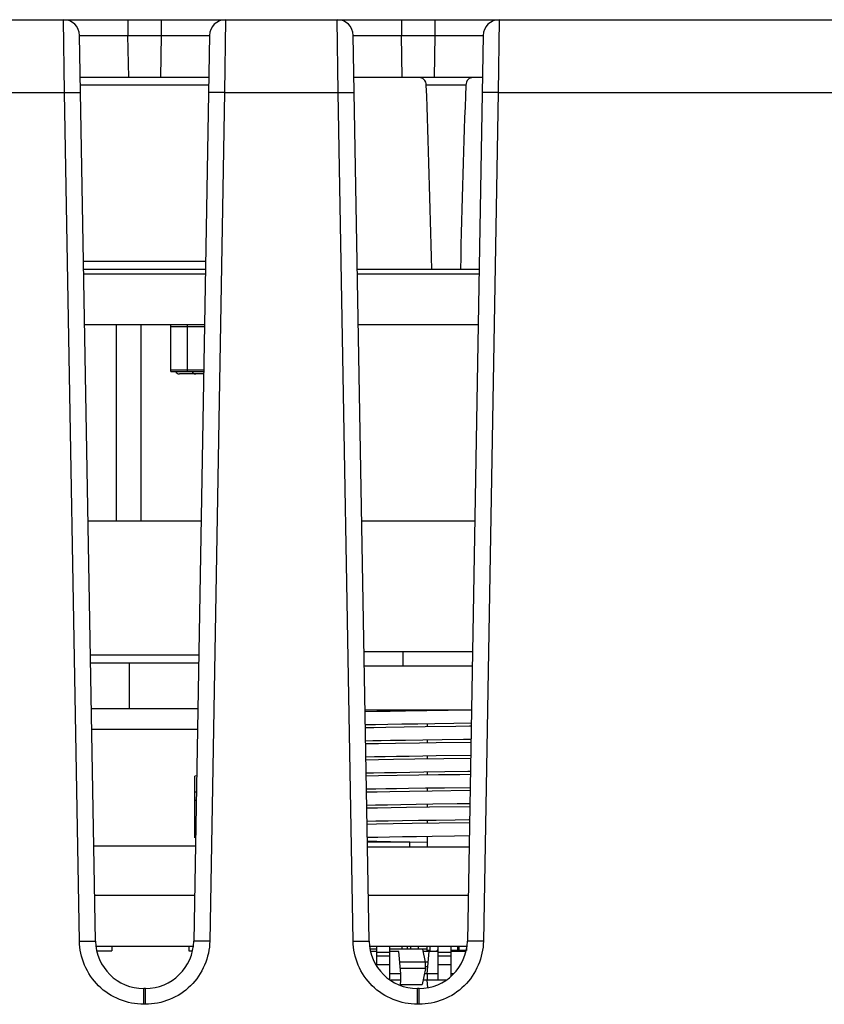
# Model space of a CAD drawing. Units: inches. Extents: x 0 to 34, y 0 to 22.
# Drawn here: x 9.6 to 10, y 17.2 to 17.8 of the extents above; entities that cross this region are included whole.
import ezdxf

# ---------------------------------------------------------------- set-up
doc = ezdxf.new("R2010")
doc.units = ezdxf.units.IN
doc.header["$LTSCALE"] = 1.87
doc.header["$MEASUREMENT"] = 0
doc.layers.get('0').update_dxf_attribs({"linetype": 'CONTINUOUS'})
for name, color, linetype in [('ECAD_CP_1206_SEC', 7, 'CONTINUOUS'), ('ECAD_IC_SO8_150_PRI', 7, 'CONTINUOUS'), ('ECAD_IC_TSSOP14_180', 7, 'CONTINUOUS'), ('ECAD_IC_TSSOP64_240', 7, 'CONTINUOUS'), ('ECAD_IND_944717', 7, 'CONTINUOUS'), ('ECAD_IND_HCI68', 7, 'CONTINUOUS'), ('ECAD_IND_PN-39821', 7, 'CONTINUOUS'), ('ECAD_PCP_2150921204', 7, 'CONTINUOUS'), ('ECAD_PCP_7343', 7, 'CONTINUOUS'), ('ECAD_PCP_7343A', 7, 'CONTINUOUS'), ('ECAD_PCP_94532301', 7, 'CONTINUOUS'), ('ECAD_RS_1206_PRI', 7, 'CONTINUOUS')]:
    doc.layers.add(name, color=color, linetype=linetype)

msp = doc.modelspace()

# ---------------------------------------------------------------- linework, layer by layer
at = {"color": 7, "linetype": 'Continuous'}
for p, q in [((8.25122, 17.81713), (10.0997, 17.81713)), ((9.58274, 17.77264), (9.58213, 17.81713)), ((9.6215, 17.81713), (9.6215, 17.80745)), ((9.64185, 17.81713), (9.64185, 17.80745)), ((9.68122, 17.81713), (9.68061, 17.77264)), ((9.75007, 17.77264), (9.74946, 17.81713)), ((9.78882, 17.81713), (9.78882, 17.80745)), ((9.80918, 17.81713), (9.80918, 17.80745)), ((9.84854, 17.81713), (9.84793, 17.77264)), ((9.59198, 17.80745), (9.62149, 17.80745)), ((9.60164, 17.25361), (9.59198, 17.80745)), ((9.62195, 17.78169), (9.62149, 17.80745)), ((9.62149, 17.80745), (9.64186, 17.80745)), ((9.64186, 17.80745), (9.64141, 17.78169)), ((9.64186, 17.80745), (9.67138, 17.80745)), ((9.67138, 17.80745), (9.66171, 17.25362)), ((9.7593, 17.80745), (9.78882, 17.80745)), ((9.76897, 17.25361), (9.7593, 17.80745)), ((9.78927, 17.78169), (9.78882, 17.80745)), ((9.78882, 17.80745), (9.80918, 17.80745)), ((9.80918, 17.80745), (9.80873, 17.78169)), ((9.80918, 17.80745), (9.8387, 17.80745)), ((9.8387, 17.80745), (9.82903, 17.25362)), ((9.67093, 17.78169), (9.59243, 17.78169)), ((9.67085, 17.77703), (9.59251, 17.77703)), ((9.83825, 17.78169), (9.75975, 17.78169)), ((9.82811, 17.77703), (9.80395, 17.77703)), ((9.51329, 17.77264), (9.58274, 17.77264)), ((9.5918, 17.25362), (9.58274, 17.77264)), ((9.58274, 17.77264), (9.59258, 17.77264)), ((9.68061, 17.77264), (9.67077, 17.77264)), ((9.68061, 17.77264), (9.67155, 17.25362)), ((9.68061, 17.77264), (9.75007, 17.77264)), ((9.75912, 17.25362), (9.75007, 17.77264)), ((9.75007, 17.77264), (9.75991, 17.77264)), ((9.84793, 17.77264), (9.83809, 17.77264)), ((9.84793, 17.77264), (9.83887, 17.25362)), ((9.84793, 17.77264), (10.08592, 17.77264)), ((9.66897, 17.66923), (9.59439, 17.66923)), ((9.59447, 17.66457), (9.66888, 17.66457)), ((9.76179, 17.66457), (9.83621, 17.66457)), ((9.66883, 17.66157), (9.59452, 17.66157)), ((9.83615, 17.66157), (9.76184, 17.66157)), ((9.66829, 17.63047), (9.59506, 17.63047)), ((9.83561, 17.63047), (9.76239, 17.63047)), ((9.78974, 17.42165), (9.78975, 17.43047)), ((9.62239, 17.39569), (9.62242, 17.42378)), ((9.60115, 17.28169), (9.6622, 17.28169)), ((9.76848, 17.28169), (9.82952, 17.28169)), ((9.5918, 17.25362), (9.60164, 17.25362)), ((9.67155, 17.25362), (9.66171, 17.25362)), ((9.75912, 17.25362), (9.76897, 17.25362)), ((9.83887, 17.25362), (9.82903, 17.25362)), ((9.60164, 17.25059), (9.66171, 17.25059)), ((9.76897, 17.25059), (9.82903, 17.25059)), ((9.63219, 17.22461), (9.63116, 17.22461)), ((9.63117, 17.21494), (9.63117, 17.22461)), ((9.63219, 17.21494), (9.63219, 17.22461)), ((9.79849, 17.21494), (9.79849, 17.22461)), ((9.79952, 17.22461), (9.79849, 17.22461)), ((9.79951, 17.21494), (9.79951, 17.22461)), ((9.63219, 17.21494), (9.63117, 17.21494)), ((9.79951, 17.21494), (9.79849, 17.21494))]:
    msp.add_line(p, q, dxfattribs=at)
for centre, radius, start, end in [((9.58213, 17.80728), 0.00984, 1, 90), ((9.68122, 17.80728), 0.00984, 90, 179), ((9.74946, 17.80728), 0.00984, 1, 90), ((9.84854, 17.80728), 0.00984, 90, 179), ((9.63117, 17.25413), 0.02953, 181.01209, 269.99721), ((9.63219, 17.25413), 0.02953, 270.01212, 358.99719), ((9.79849, 17.25413), 0.02953, 181.01209, 269.99721), ((9.79951, 17.25413), 0.02953, 270.01212, 358.99719)]:
    msp.add_arc(centre, radius, start, end, dxfattribs=at)
for centre, start_param, end_param in [((9.77853, 17.42862), -1.164644, -0.947905), ((9.85353, 17.42862), 0.947905, 1.164644)]:
    msp.add_ellipse(centre, major_axis=(0, 0.59722), ratio=0.052408, start_param=start_param, end_param=end_param, dxfattribs=at)
for points, knots in [([(9.80395, 17.77703), (9.8039, 17.77832), (9.80312, 17.78089), (9.80061, 17.78169), (9.79957, 17.78169)], [0, 0, 0, 0, 0.552405, 1, 1, 1, 1]), ([(9.83249, 17.78169), (9.83144, 17.78169), (9.82893, 17.78089), (9.82815, 17.77832), (9.82811, 17.77703)], [0, 0, 0, 0, 0.447595, 1, 1, 1, 1]), ([(9.63117, 17.21494), (9.62123, 17.21493), (9.60054, 17.22314), (9.59197, 17.24368), (9.5918, 17.25362)], [0, 0, 0, 0, 0.500022, 1, 1, 1, 1]), ([(9.67155, 17.25362), (9.67138, 17.24368), (9.66281, 17.22314), (9.64213, 17.21493), (9.63219, 17.21494)], [0, 0, 0, 0, 0.499976, 1, 1, 1, 1]), ([(9.79849, 17.21494), (9.78855, 17.21493), (9.76787, 17.22314), (9.75929, 17.24368), (9.75912, 17.25362)], [0, 0, 0, 0, 0.500022, 1, 1, 1, 1]), ([(9.83887, 17.25362), (9.8387, 17.24368), (9.83014, 17.22314), (9.80945, 17.21493), (9.79951, 17.21494)], [0, 0, 0, 0, 0.499976, 1, 1, 1, 1])]:
    msp.add_open_spline(points, degree=3, knots=knots, dxfattribs=at)
at = {"layer": 'ECAD_CP_1206_SEC', "color": 7, "linetype": 'Continuous'}
for p, q in [((9.79243, 17.24862), (9.79243, 17.25059)), ((9.79243, 17.24884), (9.79457, 17.24884)), ((9.7989, 17.24884), (9.80441, 17.24884)), ((9.82317, 17.24884), (9.8241, 17.24884))]:
    msp.add_line(p, q, dxfattribs=at)
at = {"layer": 'ECAD_IC_SO8_150_PRI', "color": 7, "linetype": 'Continuous'}
for p, q in [((9.77365, 17.24715), (9.76992, 17.24715)), ((9.77365, 17.23836), (9.77365, 17.25059)), ((9.77365, 17.24685), (9.78172, 17.24685)), ((9.78172, 17.22977), (9.78172, 17.25059)), ((9.78723, 17.24715), (9.78172, 17.24715)), ((9.78841, 17.23361), (9.78723, 17.24715)), ((9.78922, 17.24862), (9.78922, 17.25059)), ((9.81115, 17.24715), (9.80213, 17.24715)), ((9.80445, 17.23361), (9.80564, 17.24715)), ((9.80615, 17.25059), (9.80615, 17.24715)), ((9.81115, 17.22977), (9.81115, 17.25059)), ((9.81115, 17.24685), (9.81922, 17.24685)), ((9.81922, 17.23232), (9.81922, 17.25059)), ((9.82807, 17.24715), (9.81922, 17.24715)), ((9.77365, 17.24468), (9.78172, 17.24468)), ((9.81115, 17.24468), (9.81922, 17.24468)), ((9.77365, 17.23927), (9.78172, 17.23927)), ((9.81115, 17.23927), (9.81922, 17.23927)), ((9.78841, 17.23361), (9.78172, 17.23361)), ((9.78841, 17.22967), (9.78229, 17.22967)), ((9.78815, 17.22673), (9.78841, 17.22967)), ((9.78841, 17.22967), (9.78841, 17.23361)), ((9.81571, 17.22967), (9.80197, 17.22967)), ((9.81115, 17.23361), (9.80281, 17.23361)), ((9.80445, 17.23361), (9.80445, 17.22967)), ((9.80484, 17.2253), (9.80445, 17.22967)), ((9.81584, 17.22977), (9.81115, 17.22977)), ((9.82063, 17.23361), (9.81922, 17.23361))]:
    msp.add_line(p, q, dxfattribs=at)
at = {"layer": 'ECAD_IC_TSSOP14_180', "color": 7, "linetype": 'Continuous'}
for p, q in [((9.77365, 17.24862), (9.76971, 17.24862)), ((9.80181, 17.24862), (9.78172, 17.24862)), ((9.80349, 17.24075), (9.80181, 17.24862)), ((9.82317, 17.24774), (9.81922, 17.24774)), ((9.82317, 17.24774), (9.82317, 17.25059)), ((9.80508, 17.24075), (9.78778, 17.24075)), ((9.80349, 17.23681), (9.78813, 17.23681)), ((9.80349, 17.23681), (9.8014, 17.22697)), ((9.80349, 17.23681), (9.80349, 17.24075)), ((9.80483, 17.23789), (9.80349, 17.23789)), ((9.78817, 17.22697), (9.8014, 17.22697))]:
    msp.add_line(p, q, dxfattribs=at)
msp.add_arc((9.81566, 17.24449), 0.0061, 138.08862, 153.8471, dxfattribs=at)
at = {"layer": 'ECAD_IC_TSSOP64_240', "color": 7, "linetype": 'Continuous'}
for p, q in [((9.79457, 17.24862), (9.79457, 17.25059)), ((9.7989, 17.25059), (9.7989, 17.24862)), ((9.80441, 17.24862), (9.80181, 17.24862)), ((9.80441, 17.24715), (9.80441, 17.25059)), ((9.80615, 17.24774), (9.80441, 17.24774)), ((9.8241, 17.24862), (9.82317, 17.24862)), ((9.8241, 17.24715), (9.8241, 17.25059)), ((9.82843, 17.24774), (9.8241, 17.24774)), ((9.82843, 17.25059), (9.82843, 17.24774))]:
    msp.add_line(p, q, dxfattribs=at)
at = {"layer": 'ECAD_IND_944717', "color": 7, "linetype": 'Continuous'}
for p, q in [((9.83197, 17.42165), (9.76603, 17.42165)), ((9.8315, 17.39488), (9.7665, 17.39488)), ((9.77359, 17.39396), (9.76652, 17.39382)), ((9.78186, 17.3941), (9.77359, 17.39396)), ((9.79126, 17.39425), (9.78186, 17.3941)), ((9.8174, 17.39464), (9.79126, 17.39425)), ((9.80472, 17.39446), (9.80472, 17.39488)), ((9.76666, 17.38598), (9.77291, 17.3861)), ((9.77291, 17.3861), (9.78049, 17.38624)), ((9.78049, 17.38624), (9.78907, 17.38638)), ((9.78907, 17.38638), (9.79866, 17.38653)), ((9.79866, 17.38653), (9.80925, 17.38668)), ((9.80472, 17.38462), (9.80472, 17.38662)), ((9.80925, 17.38668), (9.82081, 17.38685)), ((9.82081, 17.38685), (9.83136, 17.38699)), ((9.77193, 17.38408), (9.76669, 17.38398)), ((9.77916, 17.38421), (9.77193, 17.38408)), ((9.79033, 17.3844), (9.77916, 17.38421)), ((9.80325, 17.3846), (9.79033, 17.3844)), ((9.82201, 17.38486), (9.80325, 17.3846)), ((9.76683, 17.37614), (9.7713, 17.37623)), ((9.77464, 17.37429), (9.76686, 17.37414)), ((9.7713, 17.37623), (9.77637, 17.37632)), ((9.78511, 17.37447), (9.77464, 17.37429)), ((9.77637, 17.37632), (9.78195, 17.37642)), ((9.78195, 17.37642), (9.79129, 17.37657)), ((9.79972, 17.3747), (9.78511, 17.37447)), ((9.79129, 17.37657), (9.8018, 17.37673)), ((9.81005, 17.37485), (9.79972, 17.3747)), ((9.8018, 17.37673), (9.81355, 17.3769)), ((9.80472, 17.37477), (9.80472, 17.37678)), ((9.83115, 17.37515), (9.81005, 17.37485)), ((9.81006, 17.36701), (9.83102, 17.3673)), ((9.767, 17.3663), (9.77227, 17.3664)), ((9.77479, 17.36445), (9.76703, 17.3643)), ((9.77227, 17.3664), (9.77868, 17.36652)), ((9.78389, 17.36461), (9.77479, 17.36445)), ((9.77868, 17.36652), (9.78574, 17.36664)), ((9.79686, 17.36481), (9.78389, 17.36461)), ((9.78574, 17.36664), (9.79345, 17.36676)), ((9.79345, 17.36676), (9.80179, 17.36689)), ((9.81472, 17.36508), (9.79686, 17.36481)), ((9.80179, 17.36689), (9.81006, 17.36701)), ((9.80472, 17.36493), (9.80472, 17.36693)), ((9.83098, 17.3653), (9.81472, 17.36508)), ((9.76717, 17.35646), (9.77174, 17.35655)), ((9.77174, 17.35655), (9.7784, 17.35667)), ((9.7784, 17.35667), (9.78574, 17.3568)), ((9.78574, 17.3568), (9.79377, 17.35692)), ((9.79377, 17.35692), (9.80249, 17.35706)), ((9.80249, 17.35706), (9.81519, 17.35724)), ((9.80472, 17.35509), (9.80472, 17.35709)), ((9.82441, 17.35537), (9.81136, 17.35519)), ((9.83081, 17.35546), (9.82441, 17.35537)), ((9.77477, 17.35461), (9.76721, 17.35446)), ((9.78616, 17.3548), (9.77477, 17.35461)), ((9.79941, 17.35501), (9.78616, 17.3548)), ((9.81136, 17.35519), (9.79941, 17.35501)), ((9.76734, 17.34662), (9.77308, 17.34673)), ((9.77385, 17.34475), (9.76738, 17.34462)), ((9.77308, 17.34673), (9.77914, 17.34684)), ((9.78166, 17.34488), (9.77385, 17.34475)), ((9.77914, 17.34684), (9.78578, 17.34695)), ((9.79368, 17.34508), (9.78166, 17.34488)), ((9.78578, 17.34695), (9.79299, 17.34707)), ((9.79299, 17.34707), (9.80351, 17.34723)), ((9.80756, 17.34529), (9.79368, 17.34508)), ((9.80351, 17.34723), (9.81512, 17.3474)), ((9.80472, 17.34525), (9.80472, 17.34725)), ((9.83064, 17.34561), (9.80756, 17.34529)), ((9.81512, 17.3474), (9.83067, 17.34761)), ((9.78843, 17.33715), (9.79764, 17.3373)), ((9.79764, 17.3373), (9.80784, 17.33745)), ((9.80472, 17.3354), (9.80472, 17.33741)), ((9.80784, 17.33745), (9.82287, 17.33766)), ((9.82287, 17.33766), (9.8305, 17.33777)), ((9.76751, 17.33678), (9.77289, 17.33689)), ((9.77419, 17.33491), (9.76755, 17.33479)), ((9.77289, 17.33689), (9.78019, 17.33702)), ((9.78244, 17.33506), (9.77419, 17.33491)), ((9.78019, 17.33702), (9.78843, 17.33715)), ((9.79175, 17.33521), (9.78244, 17.33506)), ((9.80596, 17.33542), (9.79175, 17.33521)), ((9.83047, 17.33577), (9.80596, 17.33542)), ((9.76769, 17.32694), (9.77302, 17.32705)), ((9.77302, 17.32705), (9.78071, 17.32718)), ((9.78362, 17.32523), (9.77356, 17.32506)), ((9.78071, 17.32718), (9.78942, 17.32733)), ((9.79522, 17.32542), (9.78362, 17.32523)), ((9.78942, 17.32733), (9.79914, 17.32748)), ((9.81176, 17.32566), (9.79522, 17.32542)), ((9.79914, 17.32748), (9.80987, 17.32764)), ((9.80472, 17.32556), (9.80472, 17.32756)), ((9.80987, 17.32764), (9.82155, 17.3278)), ((9.8303, 17.32592), (9.81176, 17.32566)), ((9.77356, 17.32506), (9.76772, 17.32495)), ((9.76786, 17.31711), (9.77432, 17.31723)), ((9.7679, 17.31477), (9.77359, 17.31466)), ((9.77359, 17.31466), (9.78211, 17.31451)), ((9.77432, 17.31723), (9.78144, 17.31735)), ((9.78144, 17.31735), (9.78935, 17.31748)), ((9.78211, 17.31451), (9.79191, 17.31435)), ((9.78935, 17.31748), (9.79803, 17.31762)), ((9.79191, 17.31435), (9.80472, 17.31416)), ((9.79803, 17.31762), (9.80744, 17.31776)), ((9.80472, 17.31122), (9.80472, 17.31772)), ((9.80744, 17.31776), (9.82114, 17.31795)), ((9.82114, 17.31795), (9.83016, 17.31808)), ((9.76796, 17.31122), (9.83004, 17.31122))]:
    msp.add_line(p, q, dxfattribs=at)
for points in [[(9.8315, 17.39484), (9.83037, 17.39482), (9.8174, 17.39464)], [(9.83133, 17.38499), (9.83039, 17.38498), (9.82201, 17.38486)], [(9.81355, 17.3769), (9.82667, 17.37709), (9.83119, 17.37715)], [(9.81519, 17.35724), (9.82931, 17.35744), (9.83085, 17.35746)], [(9.82155, 17.3278), (9.82985, 17.32792), (9.83033, 17.32792)]]:
    msp.add_lwpolyline(points, dxfattribs=at)
at = {"layer": 'ECAD_IND_HCI68', "color": 7, "linetype": 'Continuous'}
msp.add_line((9.83212, 17.43047), (9.76588, 17.43047), dxfattribs=at)
at = {"layer": 'ECAD_IND_PN-39821', "color": 7, "linetype": 'Continuous'}
for p, q in [((9.66419, 17.39569), (9.59916, 17.39569)), ((9.59938, 17.38319), (9.66397, 17.38319)), ((9.66347, 17.35459), (9.66248, 17.35441)), ((9.66248, 17.31669), (9.66248, 17.35441)), ((9.66248, 17.34498), (9.66331, 17.34498)), ((9.66248, 17.33982), (9.66322, 17.33982)), ((9.66248, 17.31169), (9.60063, 17.31169))]:
    msp.add_line(p, q, dxfattribs=at)
at = {"layer": 'ECAD_PCP_2150921204', "color": 7, "linetype": 'Continuous'}
for p, q in [((9.59859, 17.4287), (9.66477, 17.4287)), ((9.59867, 17.42378), (9.66468, 17.42378))]:
    msp.add_line(p, q, dxfattribs=at)
at = {"layer": 'ECAD_PCP_7343', "color": 7, "linetype": 'Continuous'}
for p, q in [((9.60254, 17.24754), (9.61168, 17.24754)), ((9.61168, 17.25059), (9.61168, 17.24754)), ((9.65868, 17.25059), (9.65868, 17.24754)), ((9.65868, 17.24754), (9.66081, 17.24754))]:
    msp.add_line(p, q, dxfattribs=at)
at = {"layer": 'ECAD_PCP_7343A', "color": 7, "linetype": 'Continuous'}
for p, q in [((9.7939, 17.31419), (9.76791, 17.31419)), ((9.7939, 17.31122), (9.7939, 17.31432))]:
    msp.add_line(p, q, dxfattribs=at)
at = {"layer": 'ECAD_PCP_94532301', "color": 7, "linetype": 'Continuous'}
for p, q in [((9.61432, 17.63047), (9.61432, 17.5104)), ((9.62932, 17.63047), (9.62932, 17.5104)), ((9.66619, 17.5104), (9.59716, 17.5104)), ((9.83352, 17.5104), (9.76448, 17.5104))]:
    msp.add_line(p, q, dxfattribs=at)
at = {"layer": 'ECAD_RS_1206_PRI', "color": 7, "linetype": 'Continuous'}
for p, q in [((9.64782, 17.60205), (9.64782, 17.63047)), ((9.64782, 17.62949), (9.66827, 17.62949)), ((9.65782, 17.60205), (9.65782, 17.63047)), ((9.64782, 17.60303), (9.66781, 17.60303)), ((9.64782, 17.60205), (9.66779, 17.60205)), ((9.66777, 17.60047), (9.65294, 17.60047))]:
    msp.add_line(p, q, dxfattribs=at)
for centre in [(9.65294, 17.60283), (9.66294, 17.60283)]:
    msp.add_arc(centre, 0.00236, 199.47122, 270, dxfattribs=at)

doc.saveas('drawing.dxf')
